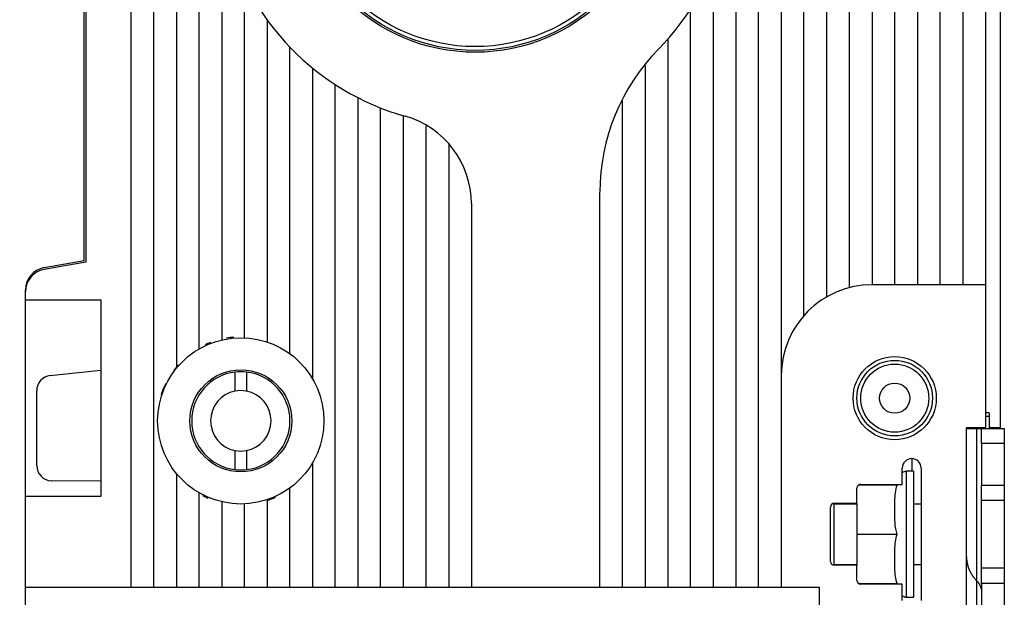
# Model space of a CAD drawing. Extents: x -1 to 1185, y -1 to 827.
# Drawn here: x 350 to 481, y 164 to 240 of the extents above; entities that cross this region are included whole.
import ezdxf

# ---------------------------------------------------------------- set-up
doc = ezdxf.new("R2010")
doc.units = 0
doc.header["$MEASUREMENT"] = 0
for name, color, linetype in [('V0L1', 7, 'CONTINUOUS'), ('V3L204', 7, 'CONTINUOUS'), ('V3L214', 7, 'CONTINUOUS'), ('V3L5', 7, 'CONTINUOUS')]:
    doc.layers.add(name, color=color, linetype=linetype)
doc.styles.get("Standard").update_dxf_attribs({"font": 'monotxt.shx'})
doc.dimstyles.new('DSTYLE1', dxfattribs={"dimtxt": 3, "dimasz": 3, "dimexe": 3, "dimexo": 0, "dimgap": 2, "dimtad": 1, "dimdec": 0, "dimzin": 3, "dimtxsty": 'STANDARD', "dimcen": 0.09, "dimazin": 3, "dimtp": 1, "dimtm": 1, "dimtfac": 1, "dimtdec": 4, "dimtofl": 0, "dimtmove": 0, "dimatfit": 3, "dimtolj": 1, "dimtzin": 0})

# ---------------------------------------------------------------- blocks, each defined once
blk = doc.blocks.new('_AH1')
at = {"layer": 'V0L1', "color": 0, "linetype": 'CONTINUOUS'}
for p, q in [((-1, 0.166667), (0, 0)), ((-1, 0.166667), (-1, -0.166667)), ((0, 0), (-1, -0.166667)), ((0, 0), (-1, 0))]:
    blk.add_line(p, q, dxfattribs=at)
blk = doc.blocks.new('*D2')
at = {"layer": 'V3L5', "color": 1, "linetype": 'CONTINUOUS'}
for p, q in [((403.05045, 448.35647), (207.10779, 448.35647)), ((210.10779, 448.35647), (210.10779, 260.16147)), ((210.10779, 71.966469), (210.10779, 260.16147)), ((403.05045, 71.966469), (207.10779, 71.966469))]:
    blk.add_line(p, q, dxfattribs=at)
at = {"layer": 'V3L5', "color": 1, "xscale": 3, "yscale": 3, "zscale": 3}
for p, rotation in [((210.10779, 448.35647), 90), ((210.10779, 71.966469), 270)]:
    blk.add_blockref('_AH1', p, dxfattribs=dict(at, rotation=rotation))
at = {"layer": 'V3L5', "color": 1, "linetype": 'CONTINUOUS'}
blk.add_text('376', height=3, rotation=90, dxfattribs=at).set_placement((208.10679, 255.66147))

msp = doc.modelspace()

# ---------------------------------------------------------------- linework, layer by layer
at = {"layer": 'V3L204', "color": 40, "linetype": 'CONTINUOUS'}
for p, q in [((365.05045, 165.16647), (365.05045, 355.16647)), ((368.05045, 165.16647), (368.05045, 355.16647)), ((371.05042, 355.1665), (371.05042, 194.14861)), ((374.05045, 196.69275), (374.05045, 355.16647)), ((445.05045, 320.16647), (445.05045, 165.16647)), ((448.05045, 165.16647), (448.05045, 320.16647)), ((451.05045, 320.16647), (451.05045, 193.16647)), ((454.05045, 201.10372), (454.05045, 320.16647)), ((469.05045, 320.16647), (469.05045, 205.16647)), ((472.05045, 205.16647), (472.05045, 320.16647)), ((475.05045, 320.16647), (475.05045, 205.16647)), ((478.05045, 320.16647), (478.05045, 205.16647)), ((358.85045, 208.36647), (358.85045, 311.96647)), ((359.05045, 312.16647), (359.05045, 208.16647)), ((466.05045, 205.16647), (466.05045, 257.32702)), ((457.05049, 256.03583), (457.05049, 203.55873)), ((377.05047, 254.35699), (377.05047, 197.87857)), ((460.05045, 204.78542), (460.05045, 254.50409)), ((463.05045, 254.77552), (463.05045, 205.1665)), ((480.05045, 186.26647), (480.05045, 252.66647)), ((442.05045, 247.36999), (442.05045, 165.16647)), ((380.05045, 198.15506), (380.05045, 245.1415)), ((439.05045, 165.16647), (439.05045, 241.62597)), ((383.05042, 240.17265), (383.05042, 197.59488)), ((436.05045, 237.67758), (436.05045, 165.16647)), ((386.0505, 196.04055), (386.0505, 236.59212)), ((389.05045, 233.82734), (389.05045, 192.71172)), ((433.05049, 234.17494), (433.05045, 165.16647)), ((392.05045, 165.16649), (392.05045, 231.64023)), ((395.05045, 229.90511), (395.05045, 165.16647)), ((430.05045, 165.16647), (430.05041, 229.49774)), ((398.05045, 165.16647), (398.05045, 228.54765)), ((401.05045, 227.52064), (401.05045, 165.16647)), ((404.05045, 165.16649), (404.05045, 226.18036)), ((407.05043, 223.67581), (407.05043, 165.16649)), ((427.05045, 165.16647), (427.05045, 217.40258)), ((410.05045, 215.89741), (410.05045, 165.16647)), ((353.52951, 207.42824), (358.85045, 208.36647)), ((359.05045, 208.16647), (353.52951, 207.19298)), ((478.05045, 205.16647), (463.05045, 205.16647)), ((478.05045, 205.16647), (478.05045, 186.26647)), ((351.05041, 204.23858), (351.05045, 204.47382)), ((351.05045, 203.16647), (351.05045, 204.23855)), ((351.05041, 177.16649), (351.05041, 203.16645)), ((351.05045, 203.16647), (361.05045, 203.16647)), ((361.05045, 203.16647), (361.05045, 177.16647)), ((354.34154, 193.14602), (354.34137, 193.14603)), ((354.3414, 193.14736), (361.05045, 193.85252)), ((378.80046, 191.09557), (378.80046, 193.62302)), ((380.30045, 193.62306), (380.30045, 191.09553)), ((451.05045, 193.16647), (451.05045, 165.16647)), ((389.05047, 192.69982), (389.05045, 192.71172)), ((352.55045, 181.25146), (352.55045, 191.15832)), ((478.55044, 188.20769), (478.05043, 188.20769)), ((478.55044, 187.74491), (478.05045, 187.74494)), ((478.55045, 187.74494), (478.55044, 186.16642)), ((478.55045, 188.20764), (478.55045, 187.74494)), ((475.55046, 179.68863), (475.55045, 186.26647)), ((475.55045, 186.26647), (478.05045, 186.26647)), ((478.55044, 186.26648), (480.05045, 186.26647)), ((475.55045, 186.16647), (476.88379, 186.16647)), ((476.88379, 186.16647), (477.55045, 186.16647)), ((477.55045, 186.16647), (480.55045, 186.16647)), ((477.55045, 184.16647), (477.55045, 186.16647)), ((480.55045, 186.16647), (480.55045, 184.16647)), ((480.55049, 184.16647), (477.55042, 184.16647)), ((477.55045, 184.16647), (477.55045, 178.66647)), ((480.55045, 184.16647), (480.55045, 178.66647)), ((378.80045, 180.70988), (378.80045, 183.23741)), ((380.30045, 183.23741), (380.30045, 180.70988)), ((389.05045, 181.62117), (389.05047, 181.63114)), ((389.05045, 181.62117), (389.05045, 165.16647)), ((371.05045, 180.18435), (371.05045, 165.16647)), ((467.05045, 178.76647), (467.05045, 180.91647)), ((467.55046, 180.50625), (467.55046, 167.99657)), ((468.55048, 180.50625), (467.55046, 180.50625)), ((468.55045, 180.50629), (468.55045, 167.99656)), ((469.55045, 180.91647), (469.55045, 163.41647)), ((361.05045, 179.19466), (354.533, 179.25153)), ((466.38313, 178.66647), (461.304, 178.66643)), ((461.55045, 178.76647), (467.05045, 178.76647)), ((475.55045, 169.20104), (475.55045, 179.68863)), ((477.55042, 178.66643), (480.55049, 178.66643)), ((477.55045, 176.66647), (477.55045, 178.66647)), ((480.55045, 178.66647), (480.55045, 176.66647)), ((351.05045, 165.16647), (351.05045, 177.16647)), ((361.05045, 177.16647), (351.05045, 177.16647)), ((374.05049, 165.16649), (374.05049, 177.64016)), ((386.0505, 165.16649), (386.0505, 178.29235)), ((461.05045, 176.26647), (461.05045, 178.26647)), ((377.05045, 176.45433), (377.05045, 165.16647)), ((380.05045, 165.16649), (380.05045, 176.17784)), ((383.05042, 176.73811), (383.05042, 165.16649)), ((461.05049, 176.16647), (458.05042, 176.16647)), ((458.05045, 176.26647), (461.05045, 176.26647)), ((458.05045, 168.16647), (458.05045, 176.16647)), ((461.05049, 176.26643), (461.05045, 172.16647)), ((469.55041, 176.16647), (468.55048, 176.16647)), ((477.55045, 176.66647), (480.55045, 176.66647)), ((477.55045, 167.66647), (477.55045, 176.66647)), ((480.55045, 176.66647), (480.55045, 167.66647)), ((457.55045, 168.56647), (457.55045, 175.76647)), ((461.05045, 172.16647), (461.05049, 168.0665)), ((461.05049, 172.16647), (466.3831, 172.16647)), ((458.05042, 168.16647), (461.05049, 168.16647)), ((461.05045, 168.06647), (458.05045, 168.06647)), ((461.05045, 166.06647), (461.05045, 168.06647)), ((468.55048, 168.16647), (469.55041, 168.16647)), ((475.55045, 157.16647), (475.55045, 169.20104)), ((467.55046, 167.99657), (467.55046, 163.82668)), ((468.55045, 167.99656), (468.55045, 163.82665)), ((480.55045, 167.66647), (477.55045, 167.66647)), ((477.55045, 165.66647), (477.55045, 167.66647)), ((480.55045, 167.66647), (480.55045, 165.66647)), ((461.304, 165.6665), (466.38313, 165.66647)), ((467.05045, 165.56647), (461.55045, 165.56647)), ((467.05045, 163.41647), (467.05045, 165.56647)), ((480.55049, 165.6665), (477.55042, 165.6665)), ((477.55045, 165.66647), (477.55045, 160.16647)), ((480.55045, 165.66647), (480.55045, 160.16647)), ((351.05045, 160.60328), (351.05045, 165.16647)), ((351.05045, 165.16647), (365.05045, 165.16647)), ((365.05045, 165.16647), (368.05045, 165.16647)), ((368.05045, 165.16647), (371.05045, 165.16647)), ((371.05045, 165.16647), (374.05045, 165.16647)), ((374.05045, 165.16647), (377.05045, 165.16647)), ((377.05045, 165.16647), (380.05045, 165.16647)), ((380.05045, 165.16647), (383.05045, 165.16647)), ((383.05045, 165.16647), (386.05045, 165.16647)), ((386.05045, 165.16647), (389.05045, 165.16647)), ((389.05045, 165.16647), (392.05045, 165.16647)), ((392.05045, 165.16647), (395.05045, 165.16647)), ((395.05045, 165.16647), (398.05045, 165.16647)), ((398.05045, 165.16647), (401.05045, 165.16647)), ((401.05045, 165.16647), (404.05045, 165.16647)), ((404.05045, 165.16647), (407.05045, 165.16647)), ((407.05045, 165.16647), (410.05045, 165.16647)), ((410.05045, 165.16647), (427.05045, 165.16647)), ((427.05045, 165.16647), (430.05045, 165.16647)), ((430.05045, 165.16647), (433.05045, 165.16647)), ((433.05045, 165.16647), (436.05045, 165.16647)), ((436.05045, 165.16647), (439.05045, 165.16647)), ((439.05045, 165.16647), (442.05045, 165.16647)), ((442.05045, 165.16647), (445.05045, 165.16647)), ((445.05045, 165.16647), (448.05045, 165.16647)), ((448.05045, 165.16647), (451.05045, 165.16647)), ((451.05045, 165.16647), (456.05045, 165.16647)), ((456.05045, 165.16647), (456.05045, 157.16647)), ((467.55046, 163.82668), (468.55048, 163.82668))]:
    msp.add_line(p, q, dxfattribs=at)
for points in [[(475.55046, 169.20107), (475.55197, 169.08838, 0.006662622), (475.55643, 168.97542, 0.006596675), (475.56397, 168.86216, 0.006570792), (475.57448, 168.74871, 0.006614717), (475.58813, 168.63517, 0.006628911), (475.60479, 168.52163, 0.006629122), (475.6246, 168.40818, 0.006621628), (475.64745, 168.29489, 0.006622066), (475.67345, 168.18187, 0.006610896), (475.70247, 168.0692, 0.006600641), (475.73465, 167.95698, 0.006579239), (475.76982, 167.84528, 0.006556901), (475.8081, 167.73421, 0.006534275), (475.84934, 167.62384, 0.006517585), (475.89365, 167.51426, 0.006468477), (475.94084, 167.40558, 0.006395992), (475.99098, 167.29791, 0.006409062), (476.04402, 167.19119, 0.006489534), (476.10007, 167.08548, 0.006268228), (476.15852, 166.98133, 0.005825752), (476.21926, 166.87902, 0.006354932), (476.28392, 166.77662, 0.00746514), (476.35316, 166.67358, 0.005661398), (476.41972, 166.57765, 0.002042587), (476.48121, 166.49162, 0.007801421), (476.56538, 166.38497, 0.013169638), (476.70156, 166.2258, 0.006413579), (476.88383, 166.0204, 0.003400834)], [(476.88383, 166.0204), (476.92529, 165.97611, -0.005770963), (476.9657, 165.93093, -0.005761226), (477.00502, 165.88483, -0.005788314), (477.04324, 165.83786, -0.005875801), (477.08027, 165.79003, -0.005942907), (477.11613, 165.74141, -0.005997888), (477.15071, 165.69199, -0.006050692), (477.18406, 165.64183, -0.006110123), (477.21606, 165.59095, -0.006163776), (477.24676, 165.5394, -0.006217199), (477.27606, 165.4872, -0.006264675), (477.304, 165.43441, -0.006309416), (477.33048, 165.38106, -0.006358038), (477.35556, 165.32718, -0.006410237), (477.37914, 165.27282, -0.006434263), (477.40126, 165.21805, -0.006431048), (477.42186, 165.16289, -0.006516869), (477.44098, 165.10734, -0.006670473), (477.45854, 165.05139, -0.006516507), (477.4746, 164.99542, -0.006118572), (477.48907, 164.93956, -0.006742745), (477.50206, 164.88264, -0.008010511), (477.5135, 164.82426, -0.006148917), (477.52334, 164.76936, -0.002235739), (477.53146, 164.71965, -0.008569297), (477.53845, 164.65594, -0.014729882), (477.54478, 164.55808, -0.007285536), (477.55042, 164.43007, -0.003890318)]]:
    msp.add_lwpolyline(points, format="xyb", dxfattribs=at)
for centre, radius in [((410.55045, 260.16647), 24.25), ((410.55045, 260.16647), 24), ((379.55045, 187.16647), 11), ((466.05045, 190.16647), 5), ((379.55045, 187.16647), 6.75), ((466.05045, 190.16647), 2)]:
    msp.add_circle(centre, radius, dxfattribs=at)
for centre, radius, start, end in [((410.55045, 260.16647), 34, 315.48891, 432.93369), ((410.55045, 260.16647), 34, 134.16454, 254.23222), ((454.05045, 217.40258), 27, 135.48891, 180), ((398.05045, 215.89741), 12, 360, 434.23222), ((354.05045, 204.47382), 3, 100, 180), ((354.05045, 204.23855), 3, 99.999996, 180), ((463.05045, 193.16647), 12, 90, 180), ((379.55045, 187.16647), 11.1, 94.853199, 99.924567), ((379.55045, 187.16647), 11.1, 111.17904, 115.00078), ((379.55045, 187.16647), 11.1, 138.0012, 142.79388), ((354.55045, 191.15832), 2, 96, 180), ((379.55045, 187.16647), 6.5, 96.62581, 263.37419), ((379.55045, 187.16647), 6.5, 83.37419, 96.62581), ((379.55045, 187.16647), 6.5, 276.62581, 443.37419), ((379.55045, 187.16647), 11.1, 153.48488, 161.79345), ((354.55045, 191.15696), 2, 179.9611, 180), ((379.55045, 187.16647), 4, 100.80692, 180), ((379.55045, 187.16647), 4, 79.193077, 100.80692), ((379.55045, 187.16647), 4, 280.80692, 439.19308), ((379.55045, 187.16647), 4, 180, 259.19308), ((379.55045, 187.16647), 4, 259.19308, 280.80692), ((354.55045, 181.25146), 2, 180, 269.5), ((468.30045, 180.91647), 1.25, 90, 180), ((468.30045, 180.91647), 1.25, 0, 90), ((379.55045, 187.16647), 6.5, 263.37419, 270), ((379.55045, 187.16647), 6.5, 270, 276.62581), ((468.05231, 178.57027), 2, 104.53245, 120.2234), ((461.55045, 178.26647), 0.5, 90, 180), ((468.05231, 178.57027), 2, 174.33238, 177.24313), ((379.55045, 187.16647), 11.1, 242.7945, 246.93749), ((379.55045, 187.16647), 11.1, 288.28443, 294.4546), ((458.05045, 175.76647), 0.5, 90, 180), ((458.05045, 168.56647), 0.5, 180, 270), ((461.55045, 166.06647), 0.5, 180, 270), ((468.05231, 165.76267), 2, 182.75687, 185.66781), ((468.05231, 165.76267), 2, 239.7767, 255.46755)]:
    msp.add_arc(centre, radius, start, end, dxfattribs=at)
for points, knots in [([(466.3831, 172.16647), (466.20456, 172.63506), (466.13096, 173.15255), (466.05634, 174.171), (466.05462, 174.86854), (466.05462, 175.41647), (466.05462, 175.81968), (466.05527, 176.22289), (466.08698, 177.28392), (466.14048, 178.02971), (466.3831, 178.66643)], [0, 0, 0, 0, 0.47792653, 0.47792653, 1, 1, 1, 1.3799303, 1.3799303, 2, 2, 2, 2]), ([(466.3831, 165.6665), (466.15433, 166.26686), (466.0946, 166.95988), (466.05497, 168.02687), (466.05462, 168.47167), (466.05462, 168.91647), (466.05462, 169.32268), (466.05525, 169.72889), (466.08749, 170.79038), (466.14147, 171.53233), (466.3831, 172.16647)], [0, 0, 0, 0, 0.58327634, 0.58327634, 1, 1, 1, 1.3825872, 1.3825872, 2, 2, 2, 2])]:
    msp.add_open_spline(points, degree=3, knots=knots, dxfattribs=at)
at = {"layer": 'V3L214', "color": 3, "linetype": 'CONTINUOUS'}
for p, q in [((468.30043, 182.16652), (468.30045, 180.50628)), ((461.55041, 178.76649), (461.55045, 178.66647)), ((458.05042, 176.26643), (458.05042, 176.16647)), ((458.05042, 168.16647), (458.05042, 168.0665)), ((461.55045, 165.66647), (461.55041, 165.56644))]:
    msp.add_line(p, q, dxfattribs=at)
for centre, radius in [((410.55045, 260.16647), 23.5), ((466.05045, 190.16647), 5.5), ((466.05045, 190.16647), 4.5)]:
    msp.add_circle(centre, radius, dxfattribs=at)
for points in [[(476.88383, 186.16642), (476.88379, 176.83314), (476.88379, 167.4998), (476.88383, 158.16651)], [(476.88383, 166.0204), (476.88379, 161.00562), (476.88379, 155.99082), (476.88383, 150.97598)]]:
    msp.add_open_spline(points, degree=3, dxfattribs=at)

# ---------------------------------------------------------------- dimensions: what is measured, and where the dimension line sits
at = {"layer": 'V3L5', "color": 1, "linetype": 'CONTINUOUS'}
dim = msp.add_linear_dim(base=(210.10779, 71.96647), p1=(403.05045, 448.35647), p2=(403.05045, 71.96647), angle=270, dimstyle='DSTYLE1', override={"dimblk": '_AH1', "dimsah": 0}, dxfattribs=at)
dim.commit()
dim.dimension.update_dxf_attribs({"geometry": '*D2', "text_midpoint": (206.60679, 260.16147), "dimtype": 128})

doc.saveas('drawing.dxf')
